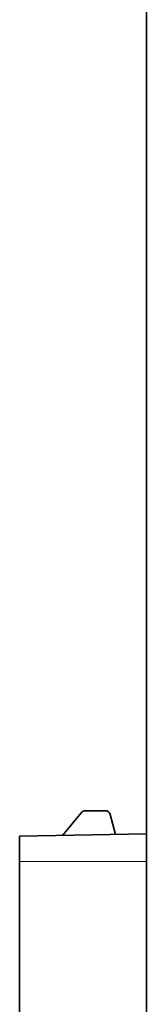
# Model space of a CAD drawing. Units: millimetres. Extents: x 257 to 1137, y 69 to 784.
# Drawn here: x 761 to 766, y 328 to 367 of the extents above; entities that cross this region are included whole.
import ezdxf

# ---------------------------------------------------------------- set-up
doc = ezdxf.new("R2010")
doc.units = ezdxf.units.MM
doc.layers.add('1', color=7, linetype='Continuous', true_color=0xffffff)

msp = doc.modelspace()

# ---------------------------------------------------------------- linework, layer by layer
at = {"layer": '1', "color": 18, "linetype": 'Continuous', "lineweight": 35}
for p, q in [((765.626, 327.023), (765.626, 368.1)), ((762.311, 334.465), (763.066, 335.365)), ((763.219, 335.436), (764.004, 335.436)), ((764.197, 335.288), (764.408, 334.502)), ((765.626, 334.523), (760.626, 334.436)), ((760.626, 334.436), (760.626, 333.436)), ((760.626, 325.936), (760.626, 333.436))]:
    msp.add_line(p, q, dxfattribs=at)
at = {"layer": '1', "color": 8, "linetype": 'Continuous', "lineweight": 18}
msp.add_line((760.626, 333.436), (765.626, 333.436), dxfattribs=at)
at = {"layer": '1', "color": 18, "linetype": 'Continuous', "lineweight": 35}
for centre, major_axis, ratio, start_param, end_param in [((763.219, 335.236), (-0.085, 0.181), 0.999815, 5.846924, 6.719447), ((764.004, 335.236), (0.122, 0.159), 0.999758, 5.628804, 6.937567)]:
    msp.add_ellipse(centre, major_axis=major_axis, ratio=ratio, start_param=start_param, end_param=end_param, dxfattribs=at)

doc.saveas('drawing.dxf')
